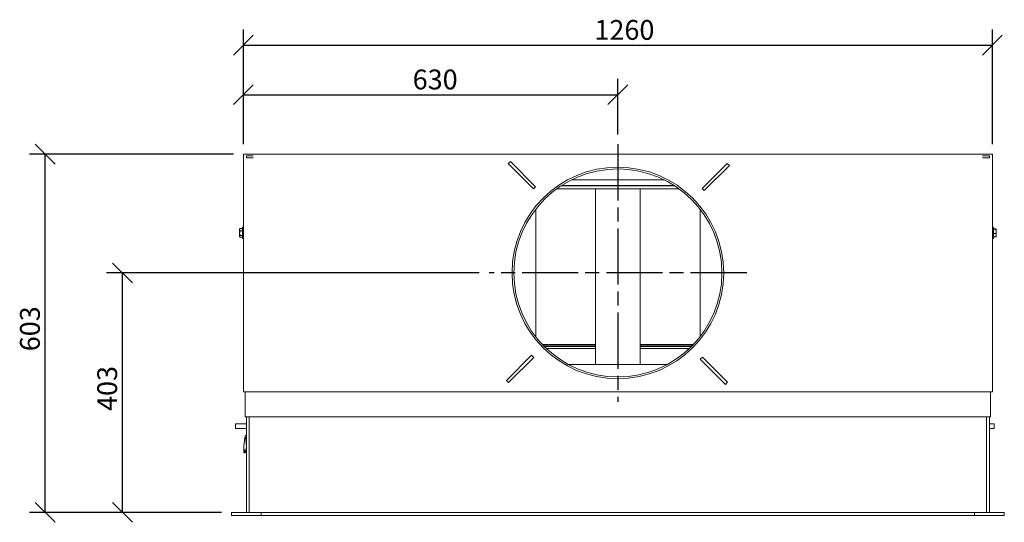
# Model space of a CAD drawing. Units: millimetres. Extents: x 292 to 4805, y 167 to 3323.
# Drawn here: x 317 to 1973, y 2477 to 3323 of the extents above; entities that cross this region are included whole.
import ezdxf

# ---------------------------------------------------------------- set-up
doc = ezdxf.new("R2010")
doc.units = ezdxf.units.MM
doc.header["$LTSCALE"] = 16.666667
doc.linetypes.add('CHAIN', pattern=[0.3543, 0.2362, -0.0295, 0.0591, -0.0295])
for name, color, linetype, lineweight in [('Center Mark(ISO)', 7, 'Continuous', 25), ('Dimensions(ISO)', 7, 'Continuous', 25), ('Visible Edges(ISO)', 7, 'Continuous', 18)]:
    doc.layers.add(name, color=color, linetype=linetype, lineweight=lineweight)
doc.styles.add('warmington~0', font='ARIALN.TTF')
doc.dimstyles.new('warmington', dxfattribs={"dimscale": 16.666667, "dimtxt": 2, "dimasz": 2, "dimexe": 1.6, "dimexo": 1, "dimgap": 0.5, "dimtad": 1, "dimdec": 0, "dimrnd": 1e-08, "dimzin": 0, "dimdsep": 46, "dimtxsty": 'warmington~0', "dimblk": 'OBLIQUE', "dimcen": 0.09, "dimclrd": 8, "dimclre": 8, "dimclrt": 8, "dimadec": 0, "dimazin": 0, "dimtfac": 1.75, "dimtdec": 1, "dimtmove": 0, "dimatfit": 3, "dimfxl": 0, "dimtolj": 1, "dimtzin": 0, "dimlwd": 25, "dimlwe": 25, "dimarcsym": 0})

# ---------------------------------------------------------------- blocks, each defined once
blk = doc.blocks.new('_Oblique')
at = {"color": 0, "linetype": 'ByBlock', "lineweight": -2}
blk.add_line((-0.5, -0.5), (0.5, 0.5), dxfattribs=at)
blk = doc.blocks.new('*D13')
at = {"layer": 'Defpoints', "color": 0, "linetype": 'Continuous', "transparency": 16777216}
for p in [(1322.9, 3197.1), (1322.9, 3113.7), (692.9, 3097.1)]:
    blk.add_point(p, dxfattribs=at)
at = {"layer": 'Dimensions(ISO)', "color": 8, "linetype": 'Continuous', "lineweight": 25, "transparency": 16777216}
for p, q in [((692.9, 3113.7), (692.9, 3223.7)), ((1322.9, 3130.4), (1322.9, 3223.7)), ((692.9, 3197.1), (1322.9, 3197.1))]:
    blk.add_line(p, q, dxfattribs=at)
at = {"layer": 'Dimensions(ISO)', "color": 8, "linetype": 'Continuous', "lineweight": 25, "transparency": 16777216, "xscale": 33.33333333333334, "yscale": 33.33333333333334, "zscale": 33.33333333333334, "rotation": 180}
blk.add_blockref('_Oblique', (692.9, 3197.1), dxfattribs=at)
at = {"layer": 'Dimensions(ISO)', "color": 8, "linetype": 'Continuous', "lineweight": 25, "transparency": 16777216, "xscale": 33.33333333333334, "yscale": 33.33333333333334, "zscale": 33.33333333333334}
blk.add_blockref('_Oblique', (1322.9, 3197.1), dxfattribs=at)
at = {"layer": 'Dimensions(ISO)', "color": 8, "linetype": 'Continuous', "lineweight": 25, "transparency": 16777216, "insert": (977.7, 3239.4), "char_height": 33.33, "attachment_point": 1, "style": 'warmington~0'}
blk.add_mtext('\\A1;630', dxfattribs=at)
blk = doc.blocks.new('*D14')
at = {"layer": 'Defpoints', "color": 0, "linetype": 'Continuous', "transparency": 16777216}
for p in [(1952.9, 3280.4), (692.9, 3097.1), (1952.9, 3097.1)]:
    blk.add_point(p, dxfattribs=at)
at = {"layer": 'Dimensions(ISO)', "color": 8, "linetype": 'Continuous', "lineweight": 25, "transparency": 16777216}
for p, q in [((692.9, 3113.7), (692.9, 3307.1)), ((1952.9, 3113.7), (1952.9, 3307.1)), ((692.9, 3280.4), (1952.9, 3280.4))]:
    blk.add_line(p, q, dxfattribs=at)
at = {"layer": 'Dimensions(ISO)', "color": 8, "linetype": 'Continuous', "lineweight": 25, "transparency": 16777216, "xscale": 33.33333333333334, "yscale": 33.33333333333334, "zscale": 33.33333333333334, "rotation": 180}
blk.add_blockref('_Oblique', (692.9, 3280.4), dxfattribs=at)
at = {"layer": 'Dimensions(ISO)', "color": 8, "linetype": 'Continuous', "lineweight": 25, "transparency": 16777216, "xscale": 33.33333333333334, "yscale": 33.33333333333334, "zscale": 33.33333333333334}
blk.add_blockref('_Oblique', (1952.9, 3280.4), dxfattribs=at)
at = {"layer": 'Dimensions(ISO)', "color": 8, "linetype": 'Continuous', "lineweight": 25, "transparency": 16777216, "insert": (1283.4, 3322.8), "char_height": 33.33, "attachment_point": 1, "style": 'warmington~0'}
blk.add_mtext('\\A1;1260', dxfattribs=at)
blk = doc.blocks.new('*D15')
at = {"layer": 'Defpoints', "color": 0, "linetype": 'Continuous', "transparency": 16777216}
for p in [(359.6, 3097.1), (692.9, 3097.1), (672.9, 2494.1)]:
    blk.add_point(p, dxfattribs=at)
at = {"layer": 'Dimensions(ISO)', "color": 8, "linetype": 'Continuous', "lineweight": 25, "transparency": 16777216}
for p, q in [((676.3, 3097.1), (332.9, 3097.1)), ((359.6, 2494.1), (359.6, 3097.1)), ((656.3, 2494.1), (332.9, 2494.1))]:
    blk.add_line(p, q, dxfattribs=at)
at = {"layer": 'Dimensions(ISO)', "color": 8, "linetype": 'Continuous', "lineweight": 25, "transparency": 16777216, "xscale": 33.33333333333334, "yscale": 33.33333333333334, "zscale": 33.33333333333334}
for p, rotation in [((359.6, 3097.1), 90), ((359.6, 2494.1), 270)]:
    blk.add_blockref('_Oblique', p, dxfattribs=dict(at, rotation=rotation))
at = {"layer": 'Dimensions(ISO)', "color": 8, "linetype": 'Continuous', "lineweight": 25, "transparency": 16777216, "insert": (317.2, 2765.3), "char_height": 33.33, "attachment_point": 1, "rotation": 90, "style": 'warmington~0'}
blk.add_mtext('\\A1;603', dxfattribs=at)
blk = doc.blocks.new('*D16')
at = {"layer": 'Defpoints', "color": 0, "linetype": 'Continuous', "transparency": 16777216}
for p in [(489.6, 2897.1), (1106.2, 2897.1), (672.9, 2494.1)]:
    blk.add_point(p, dxfattribs=at)
at = {"layer": 'Dimensions(ISO)', "color": 8, "linetype": 'Continuous', "lineweight": 25, "transparency": 16777216}
for p, q in [((1089.6, 2897.1), (462.9, 2897.1)), ((489.6, 2494.1), (489.6, 2897.1)), ((656.3, 2494.1), (462.9, 2494.1))]:
    blk.add_line(p, q, dxfattribs=at)
at = {"layer": 'Dimensions(ISO)', "color": 8, "linetype": 'Continuous', "lineweight": 25, "transparency": 16777216, "xscale": 33.33333333333334, "yscale": 33.33333333333334, "zscale": 33.33333333333334}
for p, rotation in [((489.6, 2897.1), 90), ((489.6, 2494.1), 270)]:
    blk.add_blockref('_Oblique', p, dxfattribs=dict(at, rotation=rotation))
at = {"layer": 'Dimensions(ISO)', "color": 8, "linetype": 'Continuous', "lineweight": 25, "transparency": 16777216, "insert": (447.2, 2664.8), "char_height": 33.33, "attachment_point": 1, "rotation": 90, "style": 'warmington~0'}
blk.add_mtext('\\A1;403', dxfattribs=at)

msp = doc.modelspace()

# ---------------------------------------------------------------- linework, layer by layer
at = {"layer": 'Center Mark(ISO)', "linetype": 'CHAIN', "ltscale": 23.990969}
for p, q in [((1322.9, 3113.7), (1322.9, 2680.4)), ((1539.6, 2897.1), (1106.2, 2897.1))]:
    msp.add_line(p, q, dxfattribs=at)
at = {"layer": 'Visible Edges(ISO)'}
for p, q in [((692.9, 3097.1), (694.1, 3097.1)), ((692.9, 3097.1), (692.9, 2697.1)), ((1115.8, 3097.1), (694.1, 3097.1)), ((709.4, 3094.1), (697.9, 3094.1)), ((697.9, 3094.1), (697.9, 3091.1)), ((709.4, 3091.1), (697.9, 3091.1)), ((1115.8, 3097.1), (1118.1, 3097.1)), ((1118.1, 3097.1), (1527.7, 3097.1)), ((1142, 3084.6), (1138.4, 3081.1)), ((1138.4, 3081.1), (1180.9, 3038.7)), ((1184.4, 3042.2), (1142, 3084.6)), ((1506.9, 3081.6), (1464.5, 3039.1)), ((1510.5, 3078), (1506.9, 3081.6)), ((1530, 3097.1), (1527.7, 3097.1)), ((1951.7, 3097.1), (1530, 3097.1)), ((1947.9, 3094.1), (1936.4, 3094.1)), ((1947.9, 3091.1), (1936.4, 3091.1)), ((1947.9, 3091.1), (1947.9, 3094.1)), ((1952.9, 3097.1), (1951.7, 3097.1)), ((1952.9, 2697.1), (1952.9, 3097.1)), ((1468, 3035.6), (1510.5, 3078)), ((1400.2, 3054.1), (1245.6, 3054.1)), ((1184.4, 3042.2), (1180.9, 3038.7)), ((1425.6, 3038.8), (1220.2, 3038.8)), ((1418.3, 3043.8), (1227.5, 3043.8)), ((1228, 3044.1), (1417.9, 3044.1)), ((1285.4, 3038.8), (1285.4, 2743.1)), ((1360.4, 3038.8), (1360.4, 2743.1)), ((1468, 3035.6), (1464.5, 3039.1)), ((1184.7, 3004.4), (1184.7, 2789.7)), ((1461.2, 3004.3), (1461.2, 2789.8)), ((686.3, 2959.1), (686.3, 2970.1)), ((688.3, 2972.1), (691.3, 2972.1)), ((691.3, 2967.9), (688.3, 2967.9)), ((691.3, 2955.1), (691.3, 2974.1)), ((692.9, 2974.1), (691.3, 2974.1)), ((1954.5, 2974.1), (1952.9, 2974.1)), ((1954.5, 2955.1), (1954.5, 2974.1)), ((1957.5, 2971.5), (1954.5, 2971.5)), ((1954.5, 2970.6), (1957.5, 2970.6)), ((1959.5, 2970.1), (1959.5, 2959.1)), ((688.3, 2960.4), (691.3, 2960.4)), ((688.3, 2957.1), (691.3, 2957.1)), ((692.9, 2955.1), (691.3, 2955.1)), ((1954.5, 2955.1), (1952.9, 2955.1)), ((1957.5, 2963.7), (1954.5, 2963.7)), ((1957.5, 2957.7), (1954.5, 2957.7)), ((1144.9, 2897.4), (1147.9, 2897.4)), ((1147.9, 2897.1), (1144.9, 2897.1)), ((1285.4, 2776.6), (1196, 2776.6)), ((1285.4, 2775.4), (1197.2, 2775.4)), ((1199, 2773.6), (1285.4, 2773.6)), ((1202.4, 2770.2), (1285.4, 2770.2)), ((1449.8, 2776.6), (1360.4, 2776.6)), ((1448.7, 2775.4), (1360.4, 2775.4)), ((1360.4, 2773.6), (1446.9, 2773.6)), ((1360.4, 2770.2), (1443.4, 2770.2)), ((1177.8, 2758.6), (1135.4, 2716.1)), ((1138.9, 2712.6), (1181.3, 2755)), ((1177.8, 2758.6), (1181.3, 2755)), ((1461.4, 2751.9), (1465, 2755.5)), ((1461.4, 2751.9), (1503.9, 2709.5)), ((1507.4, 2713.1), (1465, 2755.5)), ((1406, 2743.1), (1239.8, 2743.1)), ((1135.4, 2716.1), (1138.9, 2712.6)), ((1503.9, 2709.5), (1507.4, 2713.1)), ((692.9, 2697.1), (694.1, 2697.1)), ((694.1, 2697.1), (1115.8, 2697.1)), ((695.9, 2697.1), (695.9, 2696.6)), ((695.9, 2655), (695.9, 2696.6)), ((1115.8, 2697.1), (1118.1, 2697.1)), ((1527.7, 2697.1), (1118.1, 2697.1)), ((1530, 2697.1), (1527.7, 2697.1)), ((1530, 2697.1), (1951.7, 2697.1)), ((1949.9, 2696.6), (1949.9, 2697.1)), ((1949.9, 2696.6), (1949.9, 2655)), ((1952.9, 2697.1), (1951.7, 2697.1)), ((1949.9, 2655), (695.9, 2655)), ((697.9, 2655), (697.9, 2494.1)), ((702.9, 2502.1), (702.9, 2655)), ((702.9, 2494.1), (702.9, 2655)), ((1942.9, 2655), (1942.9, 2502.1)), ((1942.9, 2655), (1942.9, 2494.1)), ((1947.9, 2494.1), (1947.9, 2655)), ((679.9, 2635.1), (679.9, 2643.1)), ((697.9, 2643.1), (679.9, 2643.1)), ((697.9, 2635.1), (679.9, 2635.1)), ((1947.9, 2643.1), (1955.9, 2643.1)), ((1947.9, 2635.1), (1955.9, 2635.1)), ((1955.9, 2643.1), (1955.9, 2635.1)), ((693.9, 2599.7), (693.9, 2595.7)), ((672.9, 2494.1), (672.9, 2489.1)), ((722.9, 2494.1), (672.9, 2494.1)), ((672.9, 2489.1), (722.9, 2489.1)), ((722.9, 2494.1), (722.9, 2489.1)), ((722.9, 2494.1), (722.9, 2489.1)), ((1922.9, 2494.1), (722.9, 2494.1)), ((722.9, 2489.1), (1922.9, 2489.1)), ((1922.9, 2494.1), (1922.9, 2489.1)), ((1972.9, 2494.1), (1922.9, 2494.1)), ((1922.9, 2494.1), (1922.9, 2489.1)), ((1922.9, 2489.1), (1972.9, 2489.1)), ((1972.9, 2494.1), (1972.9, 2489.1))]:
    msp.add_line(p, q, dxfattribs=at)
for centre, radius, start, end in [((1322.9, 2897.1), 178, 180, 179.9), ((1322.9, 2897.1), 175, 180, 179.9), ((688.3, 2970.1), 2, 119.9697, 180), ((1957.5, 2970.1), 2, 0, 31.4068), ((688.3, 2959.1), 2, 180, 240.0303), ((1957.5, 2959.1), 2, 328.5932, 0), ((1322.9, 2897.1), 175, 179.9, 180)]:
    msp.add_arc(centre, radius, start, end, dxfattribs=at)
for start_param, end_param in [(0, 1.570796), (4.712389, 6.283185)]:
    msp.add_ellipse((693.9, 2597.7), major_axis=(2.25, 0), ratio=0.889182, start_param=start_param, end_param=end_param, dxfattribs=at)
for points, knots in [([(688.3, 2967.9), (688.2, 2967.9), (688.1, 2967.9), (687.8, 2968), (687.6, 2968), (687.3, 2968.2), (687.2, 2968.3), (686.7, 2968.9), (686.6, 2969.5), (686.6, 2970), (686.6, 2970.5), (686.7, 2971), (687.2, 2971.6), (687.3, 2971.8), (687.6, 2971.9), (687.8, 2972), (688.1, 2972), (688.2, 2972.1), (688.3, 2972.1)], [-0.4261686, -0.4261686, -0.4261686, -0.4261686, -0.3866416, -0.3866416, -0.3378893, -0.3378893, -0.2635569, -0.2635569, 0, 0, 0, 0.2635569, 0.2635569, 0.3378893, 0.3378893, 0.3866416, 0.3866416, 0.4261686, 0.4261686, 0.4261686, 0.4261686]), ([(688.3, 2960.4), (688.2, 2960.4), (688.1, 2960.4), (687.8, 2960.5), (687.6, 2960.7), (687.3, 2960.9), (687.2, 2961.2), (686.7, 2962.2), (686.6, 2963.3), (686.6, 2964.1), (686.6, 2965), (686.7, 2966.1), (687.2, 2967.1), (687.3, 2967.3), (687.6, 2967.6), (687.8, 2967.7), (688.1, 2967.8), (688.2, 2967.9), (688.3, 2967.9)], [-0.4261686, -0.4261686, -0.4261686, -0.4261686, -0.3866416, -0.3866416, -0.3378893, -0.3378893, -0.2635569, -0.2635569, 0, 0, 0, 0.2635569, 0.2635569, 0.3378893, 0.3378893, 0.3866416, 0.3866416, 0.4261686, 0.4261686, 0.4261686, 0.4261686]), ([(688.3, 2972.1), (688.2, 2972.1), (688.1, 2972), (687.8, 2972), (687.6, 2971.9), (687.5, 2971.9), (687.4, 2971.8), (687.3, 2971.8)], [-0.4261686, -0.4261686, -0.4261686, -0.4261686, -0.3866416, -0.3866416, -0.3378893, -0.3378893, -0.3134653, -0.3134653, -0.3134653, -0.3134653]), ([(1957.5, 2971.5), (1957.6, 2971.5), (1957.8, 2971.5), (1958, 2971.5), (1958.2, 2971.4), (1958.5, 2971.4), (1958.6, 2971.4), (1959.1, 2971.3), (1959.2, 2971.1), (1959.2, 2971), (1959.2, 2970.9), (1959.1, 2970.8), (1958.6, 2970.7), (1958.5, 2970.6), (1958.2, 2970.6), (1958, 2970.6), (1957.8, 2970.6), (1957.6, 2970.6), (1957.5, 2970.6)], [-0.4261686, -0.4261686, -0.4261686, -0.4261686, -0.3866416, -0.3866416, -0.3378893, -0.3378893, -0.2635569, -0.2635569, 0, 0, 0, 0.2635569, 0.2635569, 0.3378893, 0.3378893, 0.3866416, 0.3866416, 0.4261686, 0.4261686, 0.4261686, 0.4261686]), ([(1957.5, 2970.6), (1957.6, 2970.6), (1957.8, 2970.5), (1958, 2970.4), (1958.2, 2970.3), (1958.5, 2970.1), (1958.6, 2969.8), (1959.1, 2968.9), (1959.2, 2967.9), (1959.2, 2967.1), (1959.2, 2966.3), (1959.1, 2965.4), (1958.6, 2964.4), (1958.5, 2964.2), (1958.2, 2963.9), (1958, 2963.8), (1957.8, 2963.7), (1957.6, 2963.7), (1957.5, 2963.7)], [-0.4261686, -0.4261686, -0.4261686, -0.4261686, -0.3866416, -0.3866416, -0.3378893, -0.3378893, -0.2635569, -0.2635569, 0, 0, 0, 0.2635569, 0.2635569, 0.3378893, 0.3378893, 0.3866416, 0.3866416, 0.4261686, 0.4261686, 0.4261686, 0.4261686]), ([(688.3, 2957.1), (688.2, 2957.1), (688.1, 2957.1), (687.8, 2957.2), (687.6, 2957.2), (687.3, 2957.3), (687.2, 2957.4), (686.7, 2957.9), (686.6, 2958.4), (686.6, 2958.7), (686.6, 2959.1), (686.7, 2959.6), (687.2, 2960), (687.3, 2960.2), (687.6, 2960.3), (687.8, 2960.3), (688.1, 2960.4), (688.2, 2960.4), (688.3, 2960.4)], [-0.4261686, -0.4261686, -0.4261686, -0.4261686, -0.3866416, -0.3866416, -0.3378893, -0.3378893, -0.2635569, -0.2635569, 0, 0, 0, 0.2635569, 0.2635569, 0.3378893, 0.3378893, 0.3866416, 0.3866416, 0.4261686, 0.4261686, 0.4261686, 0.4261686]), ([(1957.5, 2963.7), (1957.6, 2963.7), (1957.8, 2963.7), (1958, 2963.6), (1958.2, 2963.5), (1958.5, 2963.2), (1958.6, 2963), (1959.1, 2962.2), (1959.2, 2961.4), (1959.2, 2960.7), (1959.2, 2960), (1959.1, 2959.1), (1958.6, 2958.3), (1958.5, 2958.1), (1958.2, 2957.9), (1958, 2957.8), (1957.8, 2957.7), (1957.6, 2957.7), (1957.5, 2957.7)], [-0.4261686, -0.4261686, -0.4261686, -0.4261686, -0.3866416, -0.3866416, -0.3378893, -0.3378893, -0.2635569, -0.2635569, 0, 0, 0, 0.2635569, 0.2635569, 0.3378893, 0.3378893, 0.3866416, 0.3866416, 0.4261686, 0.4261686, 0.4261686, 0.4261686]), ([(1957.5, 2957.7), (1957.6, 2957.7), (1957.8, 2957.7), (1958, 2957.7), (1958.2, 2957.7), (1958.5, 2957.7), (1958.6, 2957.8), (1959, 2957.9), (1959.1, 2958), (1959.2, 2958)], [-0.4261686, -0.4261686, -0.4261686, -0.4261686, -0.3866416, -0.3866416, -0.3378893, -0.3378893, -0.2635569, -0.2635569, -0.0751152, -0.0751152, -0.0751152, -0.0751152]), ([(693.9, 2607), (694.1, 2608.4), (694.2, 2609.8), (694.5, 2612.5), (694.6, 2613.8), (694.8, 2616.3), (695, 2617.4), (695.2, 2619.4), (695.4, 2620.3), (695.6, 2621.4), (695.7, 2621.8), (695.9, 2622.3), (696, 2622.6), (696.3, 2623), (696.4, 2623.1), (696.6, 2623.4), (696.7, 2623.5), (697, 2623.7), (697.3, 2623.9), (697.7, 2624), (697.8, 2624), (697.9, 2624.1)], [0, 0, 0, 0, 0.413343, 0.413343, 0.822539, 0.822539, 1.239358, 1.239358, 1.669646, 1.669646, 1.912089, 1.912089, 2.087957, 2.087957, 2.160462, 2.160462, 2.222435, 2.222435, 2.32415, 2.32415, 2.369506, 2.369506, 2.369506, 2.369506]), ([(697.9, 2608.5), (697.9, 2608.7), (697.9, 2608.9), (697.8, 2610.5), (697.6, 2611.9), (697.4, 2614.4), (697.2, 2615.6), (697, 2617.7), (696.9, 2618.6), (696.7, 2619.6), (696.6, 2619.9), (696.6, 2620.3), (696.5, 2620.5), (696.5, 2620.6), (696.5, 2620.6), (696.5, 2620.6)], [43.833304, 43.833304, 43.833304, 43.833304, 43.899402, 43.899402, 44.312169, 44.312169, 44.718125, 44.718125, 45.114538, 45.114538, 45.298282, 45.298282, 45.459494, 45.459494, 45.549352, 45.549352, 45.549352, 45.549352]), ([(693.9, 2607), (693.9, 2607), (693.9, 2607), (693.9, 2607), (693.9, 2607), (693.9, 2606.8), (693.9, 2606.6), (693.9, 2605.7), (693.9, 2604.9), (693.9, 2603.1), (693.9, 2601.9), (693.9, 2600.5), (693.9, 2600.1), (693.9, 2599.7)], [-2.685127, -2.685127, -2.685127, -2.685127, -2.644855, -2.644855, -2.574026, -2.574026, -2.297745, -2.297745, -1.806008, -1.806008, -1.294676, -1.294676, -1.075836, -1.075836, -1.075836, -1.075836]), ([(697.9, 2602.1), (697.9, 2601.8), (697.9, 2601.6), (697.7, 2600.2), (697.6, 2599.2), (697.3, 2597.5), (697.2, 2596.8), (696.9, 2595.8), (696.7, 2595.5), (696.3, 2594.9), (696.3, 2594.8), (695.9, 2594.5), (695.7, 2594.4), (695.1, 2594.1), (694.9, 2594.1), (694.4, 2594.1), (694.2, 2594.1), (693.9, 2594.1)], [48.731717, 48.731717, 48.731717, 48.731717, 48.812032, 48.812032, 49.233892, 49.233892, 49.679225, 49.679225, 49.918955, 49.918955, 49.981012, 49.981012, 50.089368, 50.089368, 50.182845, 50.182845, 50.25598, 50.25598, 50.25598, 50.25598]), ([(693.9, 2595.7), (693.9, 2595.3), (693.9, 2594.9), (693.9, 2594.4), (693.9, 2594.2), (693.9, 2594.2), (693.9, 2594.1), (693.9, 2594.1)], [-8.955702, -8.955702, -8.955702, -8.955702, -8.366981, -8.366981, -7.785154, -7.785154, -7.606332, -7.606332, -7.606332, -7.606332]), ([(696.2, 2598.1), (696.2, 2597.9), (696.2, 2597.8), (696.3, 2597.6), (696.3, 2597.5), (696.3, 2597.5)], [0, 0, 0, 0, 0.1513495, 0.1513495, 0.2733278, 0.2733278, 0.2733278, 0.2733278])]:
    msp.add_open_spline(points, degree=3, knots=knots, dxfattribs=at)

# ---------------------------------------------------------------- dimensions: what is measured, and where the dimension line sits
at = {"layer": 'Dimensions(ISO)', "color": 8, "linetype": 'Continuous', "lineweight": 25, "true_color": 0x808080}
for base, p1, p2, angle, picture, middle in [((1952.9, 3280.4), (692.9, 3097.1), (1952.9, 3097.1), 180, '*D14', (1322.9, 3280.4)), ((1322.9, 3197.1), (692.9, 3097.1), (1322.9, 3113.7), 180, '*D13', (1007.9, 3197.1)), ((359.6, 3097.1), (672.9, 2494.1), (692.9, 3097.1), 90, '*D15', (359.6, 2795.6)), ((489.6, 2897.1), (672.9, 2494.1), (1106.2, 2897.1), 90, '*D16', (489.6, 2695.6))]:
    dim = msp.add_linear_dim(base=base, p1=p1, p2=p2, angle=angle, dimstyle='warmington', override={"dimgap": 0.5, "dimdec": 0, "dimtol": 0, "dimlim": 0, "dimtp": 0, "dimtm": 0, "dimtdec": 1, "dimtofl": 0, "dimatfit": 1}, dxfattribs=at)
    dim.commit()
    dim.dimension.update_dxf_attribs({"geometry": picture, "text_midpoint": middle, "dimtype": 160})

doc.saveas('drawing.dxf')
